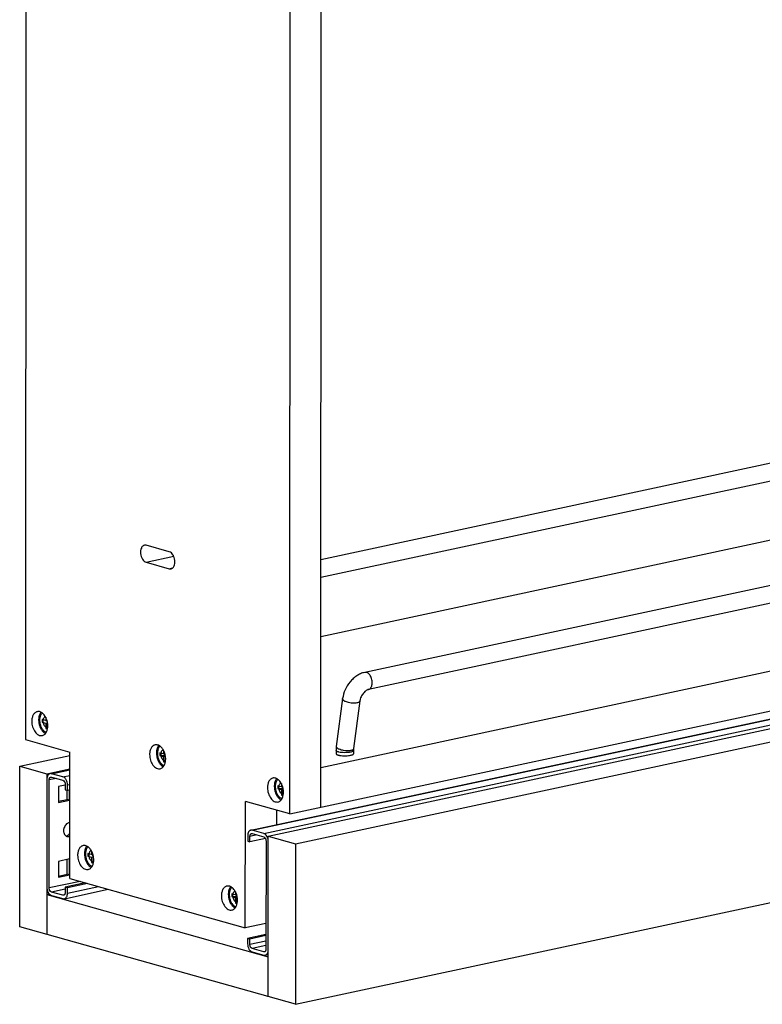
# Model space of a CAD drawing. Units: inches. Extents: x 0 to 17, y 0 to 11.
# Drawn here: x 2.6 to 4.7, y 2.7 to 5.5 of the extents above; entities that cross this region are included whole.
import ezdxf

# ---------------------------------------------------------------- set-up
doc = ezdxf.new("R2010")
doc.units = ezdxf.units.IN
doc.header["$LTSCALE"] = 0.935
doc.header["$MEASUREMENT"] = 0
doc.layers.get('0').update_dxf_attribs({"linetype": 'CONTINUOUS'})
doc.layers.add('02___PRT_ALL_AXES', color=7, linetype='CONTINUOUS')

msp = doc.modelspace()

# ---------------------------------------------------------------- linework, layer by layer
at = {"color": 7, "linetype": 'Continuous'}
for p, q in [((2.627, 8.4704), (2.6242, 3.4301)), ((3.47, 3.2359), (3.4728, 8.2761)), ((3.3812, 3.2168), (3.384, 8.2571)), ((3.4704, 3.9467), (5.7115, 4.4275)), ((3.4704, 3.8956), (5.722, 4.3786)), ((3.4703, 3.726), (5.7527, 4.2156)), ((6.419, 4.2281), (3.596, 3.6225)), ((6.4295, 4.1792), (3.6065, 3.5736)), ((3.4701, 3.3502), (6.6047, 4.0227)), ((3.036, 3.9684), (2.9701, 3.987)), ((2.9701, 3.9385), (3.0359, 3.92)), ((3.3812, 3.2168), (6.6935, 3.9274)), ((3.3199, 3.1532), (6.6762, 3.8732)), ((3.2696, 3.1702), (6.5179, 3.8671)), ((3.3976, 3.1313), (6.7538, 3.8513)), ((3.5328, 3.5473), (3.5147, 3.4106)), ((3.5823, 3.5408), (3.5642, 3.404)), ((2.682, 3.4846), (2.6714, 3.4876)), ((2.6714, 3.4876), (2.6714, 3.4798)), ((2.6714, 3.4798), (2.682, 3.4769)), ((2.682, 3.4939), (2.682, 3.4846)), ((2.682, 3.4846), (2.6856, 3.4854)), ((2.682, 3.4769), (2.6873, 3.478)), ((2.682, 3.4769), (2.682, 3.4614)), ((2.685, 3.4853), (2.685, 3.4805)), ((2.685, 3.4805), (2.6869, 3.4799)), ((2.6872, 3.4606), (2.6872, 3.4754)), ((2.682, 3.4614), (2.6871, 3.4599)), ((2.6242, 3.4301), (2.7512, 3.3943)), ((2.751, 3.0318), (2.7512, 3.3943)), ((3.0197, 3.3895), (3.0091, 3.3924)), ((3.0091, 3.3924), (3.0091, 3.3847)), ((3.0197, 3.3988), (3.0197, 3.3895)), ((3.0197, 3.3895), (3.0232, 3.3902)), ((3.0227, 3.3901), (3.0227, 3.3853)), ((3.3973, 2.6709), (6.8602, 3.4138)), ((3.5139, 3.3986), (3.5139, 3.3895)), ((3.5642, 3.404), (3.5639, 3.3986)), ((3.5639, 3.3986), (3.5639, 3.3895)), ((2.6077, 3.3539), (2.7512, 3.3847)), ((3.0091, 3.3847), (3.0227, 3.3853)), ((3.0091, 3.3847), (3.0196, 3.3817)), ((3.0196, 3.3817), (3.025, 3.3829)), ((3.0196, 3.3817), (3.0196, 3.3662)), ((3.0196, 3.3662), (3.0247, 3.3648)), ((3.0227, 3.3853), (3.0246, 3.3848)), ((3.0249, 3.3655), (3.0249, 3.3802)), ((2.6074, 2.8935), (2.6077, 3.3539)), ((2.6077, 3.3539), (2.6854, 3.332)), ((2.6854, 3.332), (2.6851, 2.8716)), ((2.6854, 3.332), (2.7512, 3.3461)), ((2.6943, 3.3324), (2.7512, 3.3446)), ((2.7314, 3.3229), (2.6985, 3.3322)), ((2.6918, 3.0045), (2.6919, 3.3147)), ((2.6985, 3.3225), (2.7314, 3.3132)), ((3.3573, 3.3036), (3.3573, 3.2943)), ((2.738, 3.2997), (2.7184, 3.2955)), ((2.7184, 3.2955), (2.7184, 3.2498)), ((2.738, 3.3017), (2.738, 3.2862)), ((2.738, 3.2862), (2.7446, 3.2843)), ((2.7438, 3.2585), (2.7438, 3.2843)), ((2.7446, 3.2843), (2.7446, 3.2998)), ((2.7512, 3.2857), (2.7446, 3.2843)), ((2.7504, 3.2566), (2.7504, 3.2856)), ((3.3573, 3.2943), (3.3468, 3.2973)), ((3.3468, 3.2973), (3.3468, 3.2895)), ((3.3468, 3.2895), (3.3604, 3.2902)), ((3.3468, 3.2895), (3.3573, 3.2866)), ((3.3573, 3.2943), (3.3609, 3.2951)), ((3.3573, 3.2866), (3.3627, 3.2877)), ((3.3573, 3.2866), (3.3573, 3.271)), ((3.3604, 3.295), (3.3604, 3.2902)), ((3.3604, 3.2902), (3.3623, 3.2896)), ((3.3626, 3.2703), (3.3626, 3.2851)), ((2.7184, 3.253), (2.7438, 3.2585)), ((2.7184, 3.2498), (2.7504, 3.2566)), ((2.7504, 3.2566), (2.7438, 3.2585)), ((3.2539, 2.8901), (3.2541, 3.2526)), ((3.3812, 3.2168), (3.2541, 3.2526)), ((3.3573, 3.271), (3.3624, 3.2696)), ((3.3429, 3.2276), (3.3429, 3.186)), ((3.3068, 3.1608), (3.2738, 3.1701)), ((3.2607, 3.1544), (3.2607, 3.1389)), ((3.2607, 3.1389), (3.2672, 3.137)), ((3.2672, 3.137), (3.2672, 3.1525)), ((3.3118, 3.1466), (3.2672, 3.137)), ((3.2738, 3.1604), (3.3067, 3.1511)), ((3.3133, 3.1396), (3.3132, 2.8294)), ((3.3197, 2.6928), (3.3199, 3.1532)), ((3.3199, 3.1532), (3.3976, 3.1313)), ((2.8134, 3.1098), (2.8134, 3.1005)), ((3.3976, 3.1313), (3.3973, 2.6709)), ((2.7503, 3.0876), (2.7183, 3.0807)), ((2.7183, 3.0807), (2.7183, 3.035)), ((2.7437, 3.0437), (2.7437, 3.0862)), ((2.7503, 3.0418), (2.7503, 3.0876)), ((2.8134, 3.1005), (2.8029, 3.1035)), ((2.8029, 3.1035), (2.8029, 3.0957)), ((2.8029, 3.0957), (2.8134, 3.0928)), ((2.8134, 3.1005), (2.817, 3.1013)), ((2.8134, 3.0928), (2.8188, 3.0939)), ((2.8134, 3.0928), (2.8134, 3.0772)), ((2.8165, 3.1012), (2.8165, 3.0964)), ((2.8165, 3.0964), (2.8184, 3.0958)), ((2.8187, 3.0765), (2.8187, 3.0913)), ((2.8134, 3.0772), (2.8185, 3.0758)), ((2.7183, 3.0382), (2.7437, 3.0437)), ((2.7183, 3.035), (2.7503, 3.0418)), ((2.7503, 3.0418), (2.7437, 3.0437)), ((2.751, 3.0318), (3.2539, 2.8901)), ((2.7312, 2.9837), (2.6983, 2.9929)), ((2.7354, 2.9738), (2.8611, 3.0008)), ((2.7953, 3.0193), (2.7378, 3.007)), ((2.7444, 3.0052), (2.7378, 3.007)), ((2.7378, 3.007), (2.7378, 2.9915)), ((2.8019, 3.0175), (2.7444, 3.0052)), ((2.7444, 2.9896), (2.7444, 3.0052)), ((3.2255, 2.9937), (3.2255, 2.9844)), ((2.6852, 2.986), (2.692, 2.9874)), ((2.6852, 2.986), (3.3197, 2.8072)), ((2.6903, 2.9895), (2.692, 2.9874)), ((2.6956, 2.9845), (2.6983, 2.9832)), ((2.6983, 2.9832), (2.7312, 2.974)), ((3.2255, 2.9844), (3.215, 2.9874)), ((3.215, 2.9874), (3.215, 2.9796)), ((3.215, 2.9796), (3.2286, 2.9803)), ((3.215, 2.9796), (3.2255, 2.9766)), ((3.2255, 2.9844), (3.2291, 2.9852)), ((3.2255, 2.9766), (3.2308, 2.9778)), ((3.2255, 2.9766), (3.2255, 2.9611)), ((3.2286, 2.9851), (3.2286, 2.9803)), ((3.2286, 2.9803), (3.2305, 2.9797)), ((3.2308, 2.9604), (3.2308, 2.9752)), ((3.2255, 2.9611), (3.2306, 2.9597)), ((3.3973, 2.6709), (2.6074, 2.8935)), ((3.3132, 2.9028), (3.2539, 2.8901)), ((3.3132, 2.871), (3.2605, 2.8597)), ((3.2671, 2.8579), (3.2605, 2.8597)), ((3.2605, 2.8597), (3.2605, 2.8442)), ((3.3132, 2.8678), (3.2671, 2.8579)), ((3.2671, 2.8424), (3.2671, 2.8579)), ((3.3066, 2.8215), (3.2737, 2.8308)), ((3.2736, 2.8211), (3.3066, 2.8119)), ((3.3108, 2.8117), (3.3197, 2.8136))]:
    msp.add_line(p, q, dxfattribs=at)
at = {"color": 9, "linetype": 'Continuous'}
for p, q in [((2.9701, 3.9385), (3.0489, 3.9554)), ((3.0359, 3.92), (3.0459, 3.9221)), ((3.2738, 3.1701), (6.5221, 3.8669)), ((3.3068, 3.1608), (6.555, 3.8577)), ((3.5616, 3.4005), (3.56, 3.3997)), ((2.6985, 3.3322), (2.7512, 3.3435)), ((2.7115, 3.3188), (2.6919, 3.3147)), ((2.7314, 3.3229), (2.7512, 3.3271)), ((2.7446, 3.2998), (2.7512, 3.3012)), ((3.2868, 3.1567), (3.2672, 3.1525)), ((2.7804, 3.0235), (2.6918, 3.0045)), ((2.7378, 3.0014), (2.6983, 2.9929)), ((2.7444, 2.9896), (2.8331, 3.0087)), ((2.7352, 2.9845), (2.7312, 2.9837)), ((3.3132, 2.8523), (3.2671, 2.8424)), ((3.3132, 2.8393), (3.2737, 2.8308)), ((3.3105, 2.8224), (3.3066, 2.8215))]:
    msp.add_line(p, q, dxfattribs=at)
at = {"color": 7, "linetype": 'Continuous'}
for points, knots in [([(2.9649, 3.9872), (2.964, 3.987), (2.9621, 3.9863), (2.9597, 3.9846), (2.9576, 3.9822), (2.9552, 3.978), (2.9536, 3.9716), (2.9536, 3.9633), (2.9551, 3.9562), (2.9573, 3.9509), (2.9609, 3.9445), (2.9657, 3.9398), (2.9701, 3.9385)], [0, 0, 0, 0, 0.047525, 0.097013, 0.150074, 0.207631, 0.336062, 0.478531, 0.625896, 0.698212, 0.767829, 1, 1, 1, 1]), ([(2.9701, 3.987), (2.9693, 3.9872), (2.9675, 3.9875), (2.9657, 3.9874), (2.9649, 3.9872)], [0, 0, 0, 0, 0.507846, 1, 1, 1, 1]), ([(3.0412, 3.9198), (3.0421, 3.92), (3.0439, 3.9206), (3.0464, 3.9224), (3.0485, 3.9248), (3.0508, 3.9289), (3.0525, 3.9353), (3.0525, 3.9437), (3.0509, 3.9508), (3.0487, 3.9561), (3.0452, 3.9625), (3.0404, 3.9672), (3.036, 3.9684)], [0, 0, 0, 0, 0.047525, 0.097013, 0.150074, 0.207631, 0.336062, 0.478531, 0.625896, 0.698212, 0.767829, 1, 1, 1, 1]), ([(3.0359, 3.92), (3.0368, 3.9197), (3.0386, 3.9194), (3.0403, 3.9196), (3.0412, 3.9198)], [0, 0, 0, 0, 0.507846, 1, 1, 1, 1]), ([(3.596, 3.6225), (3.592, 3.6217), (3.5841, 3.6191), (3.5731, 3.6131), (3.5629, 3.6051), (3.5507, 3.5923), (3.539, 3.5733), (3.5339, 3.556), (3.5328, 3.5473)], [0, 0, 0, 0, 0.117693, 0.238416, 0.362235, 0.489036, 0.746469, 1, 1, 1, 1]), ([(3.6065, 3.5736), (3.6056, 3.5734), (3.6035, 3.5727), (3.6, 3.5706), (3.596, 3.5674), (3.5921, 3.5631), (3.5885, 3.5579), (3.5855, 3.5523), (3.5834, 3.5465), (3.5826, 3.5427), (3.5823, 3.5408)], [0, 0, 0, 0, 0.06376, 0.159851, 0.282078, 0.421538, 0.570408, 0.721312, 0.867065, 1, 1, 1, 1]), ([(2.6716, 3.5065), (2.6708, 3.5057), (2.6693, 3.5039), (2.6675, 3.5009), (2.6661, 3.4974), (2.6651, 3.4935), (2.6645, 3.4893), (2.6643, 3.4849), (2.6646, 3.4804), (2.6654, 3.4759), (2.6665, 3.4715), (2.6681, 3.4673), (2.67, 3.4633), (2.6723, 3.4597), (2.6748, 3.4566), (2.6775, 3.454), (2.6805, 3.4519), (2.6825, 3.4509), (2.6836, 3.4506)], [0, 0, 0, 0, 0.05098, 0.10559, 0.164019, 0.226115, 0.291449, 0.359387, 0.429144, 0.499837, 0.570537, 0.640314, 0.708285, 0.773661, 0.835808, 0.894289, 0.948955, 1, 1, 1, 1]), ([(3.0093, 3.4113), (3.0085, 3.4105), (3.007, 3.4088), (3.0052, 3.4057), (3.0038, 3.4022), (3.0027, 3.3983), (3.0022, 3.3941), (3.002, 3.3898), (3.0023, 3.3853), (3.0031, 3.3807), (3.0042, 3.3763), (3.0058, 3.3721), (3.0077, 3.3682), (3.01, 3.3646), (3.0125, 3.3614), (3.0152, 3.3588), (3.0181, 3.3568), (3.0202, 3.3558), (3.0213, 3.3554)], [0, 0, 0, 0, 0.05098, 0.10559, 0.164019, 0.226115, 0.291449, 0.359387, 0.429144, 0.499837, 0.570537, 0.640314, 0.708285, 0.773661, 0.835808, 0.894289, 0.948955, 1, 1, 1, 1]), ([(3.5147, 3.4106), (3.5145, 3.4096), (3.5141, 3.4056), (3.5139, 3.4016), (3.5139, 3.3986)], [0, 0, 0, 0, 0.247857, 1, 1, 1, 1]), ([(2.6943, 3.3324), (2.6937, 3.3322), (2.6924, 3.3318), (2.69, 3.3302), (2.6875, 3.327), (2.6857, 3.3221), (2.6853, 3.3184), (2.6853, 3.3165)], [0, 0, 0, 0, 0.102046, 0.207477, 0.437968, 0.703424, 1, 1, 1, 1]), ([(2.6985, 3.3322), (2.6978, 3.3324), (2.6964, 3.3326), (2.695, 3.3325), (2.6943, 3.3324)], [0, 0, 0, 0, 0.508336, 1, 1, 1, 1]), ([(2.6919, 3.3147), (2.6919, 3.3156), (2.6921, 3.3175), (2.693, 3.3199), (2.6944, 3.3218), (2.6958, 3.3224), (2.6964, 3.3226)], [0, 0, 0, 0, 0.296795, 0.562847, 0.793545, 1, 1, 1, 1]), ([(2.6964, 3.3226), (2.6966, 3.3226), (2.6973, 3.3227), (2.698, 3.3226), (2.6985, 3.3225)], [0, 0, 0, 0, 0.245918, 1, 1, 1, 1]), ([(2.7446, 3.2998), (2.7446, 3.3024), (2.7439, 3.3076), (2.7416, 3.3135), (2.7389, 3.3176), (2.736, 3.3207), (2.7333, 3.3224), (2.7314, 3.3229)], [0, 0, 0, 0, 0.276085, 0.547797, 0.675044, 0.793433, 1, 1, 1, 1]), ([(2.7314, 3.3132), (2.7334, 3.3127), (2.7355, 3.3104), (2.7369, 3.3074), (2.7377, 3.3049), (2.738, 3.303), (2.738, 3.3017)], [0, 0, 0, 0, 0.447039, 0.582196, 0.721666, 1, 1, 1, 1]), ([(3.347, 3.3161), (3.3462, 3.3154), (3.3447, 3.3136), (3.3429, 3.3106), (3.3415, 3.3071), (3.3404, 3.3032), (3.3398, 3.299), (3.3397, 3.2946), (3.34, 3.2901), (3.3407, 3.2856), (3.3419, 3.2812), (3.3435, 3.2769), (3.3454, 3.273), (3.3477, 3.2694), (3.3502, 3.2663), (3.3529, 3.2637), (3.3558, 3.2616), (3.3579, 3.2606), (3.3589, 3.2603)], [0, 0, 0, 0, 0.05098, 0.10559, 0.164019, 0.226115, 0.291449, 0.359387, 0.429144, 0.499837, 0.570537, 0.640314, 0.708285, 0.773661, 0.835808, 0.894289, 0.948955, 1, 1, 1, 1]), ([(3.2696, 3.1702), (3.269, 3.1701), (3.2677, 3.1697), (3.2653, 3.1681), (3.2628, 3.1649), (3.261, 3.16), (3.2607, 3.1563), (3.2607, 3.1544)], [0, 0, 0, 0, 0.102046, 0.207477, 0.437968, 0.703424, 1, 1, 1, 1]), ([(3.2738, 3.1701), (3.2731, 3.1703), (3.2717, 3.1705), (3.2703, 3.1704), (3.2696, 3.1702)], [0, 0, 0, 0, 0.508336, 1, 1, 1, 1]), ([(3.2672, 3.1525), (3.2672, 3.1535), (3.2674, 3.1553), (3.2683, 3.1578), (3.2698, 3.1597), (3.2711, 3.1603), (3.2717, 3.1605)], [0, 0, 0, 0, 0.296795, 0.562847, 0.793545, 1, 1, 1, 1]), ([(3.2717, 3.1605), (3.2719, 3.1605), (3.2726, 3.1606), (3.2733, 3.1605), (3.2738, 3.1604)], [0, 0, 0, 0, 0.245918, 1, 1, 1, 1]), ([(3.3067, 3.1511), (3.3087, 3.1505), (3.3108, 3.1483), (3.3123, 3.1453), (3.3131, 3.1428), (3.3133, 3.1409), (3.3133, 3.1396)], [0, 0, 0, 0, 0.447039, 0.582196, 0.721666, 1, 1, 1, 1]), ([(3.3156, 3.1533), (3.3144, 3.1551), (3.312, 3.1582), (3.3085, 3.1603), (3.3068, 3.1608)], [0, 0, 0, 0, 0.540195, 1, 1, 1, 1]), ([(3.3193, 3.1439), (3.3191, 3.1447), (3.3183, 3.148), (3.3169, 3.1512), (3.3156, 3.1533)], [0, 0, 0, 0, 0.256621, 1, 1, 1, 1]), ([(3.3199, 3.1377), (3.3199, 3.1382), (3.3199, 3.1403), (3.3196, 3.1424), (3.3193, 3.1439)], [0, 0, 0, 0, 0.246183, 1, 1, 1, 1]), ([(2.8031, 3.1224), (2.8023, 3.1216), (2.8008, 3.1198), (2.799, 3.1168), (2.7975, 3.1133), (2.7965, 3.1094), (2.7959, 3.1052), (2.7958, 3.1008), (2.7961, 3.0963), (2.7968, 3.0918), (2.798, 3.0874), (2.7996, 3.0832), (2.8015, 3.0792), (2.8037, 3.0756), (2.8063, 3.0725), (2.809, 3.0699), (2.8119, 3.0678), (2.814, 3.0668), (2.815, 3.0665)], [0, 0, 0, 0, 0.05098, 0.10559, 0.164019, 0.226115, 0.291449, 0.359387, 0.429144, 0.499837, 0.570537, 0.640314, 0.708285, 0.773661, 0.835808, 0.894289, 0.948955, 1, 1, 1, 1]), ([(2.6852, 3.0063), (2.6852, 3.0055), (2.6853, 3.002), (2.6861, 2.9986), (2.6869, 2.9961)], [0, 0, 0, 0, 0.24694, 1, 1, 1, 1]), ([(2.6869, 2.9961), (2.6872, 2.9955), (2.6881, 2.9932), (2.6893, 2.991), (2.6903, 2.9895)], [0, 0, 0, 0, 0.25814, 1, 1, 1, 1]), ([(2.6983, 2.9929), (2.6963, 2.9935), (2.6942, 2.9958), (2.6928, 2.9988), (2.692, 3.0012), (2.6918, 3.0032), (2.6918, 3.0045)], [0, 0, 0, 0, 0.447039, 0.582196, 0.721666, 1, 1, 1, 1]), ([(3.2152, 3.0062), (3.2144, 3.0055), (3.2129, 3.0037), (3.211, 3.0007), (3.2096, 2.9972), (3.2086, 2.9933), (3.208, 2.9891), (3.2079, 2.9847), (3.2082, 2.9802), (3.2089, 2.9757), (3.2101, 2.9713), (3.2116, 2.967), (3.2136, 2.9631), (3.2158, 2.9595), (3.2183, 2.9564), (3.2211, 2.9537), (3.224, 2.9517), (3.2261, 2.9507), (3.2271, 2.9503)], [0, 0, 0, 0, 0.05098, 0.10559, 0.164019, 0.226115, 0.291449, 0.359387, 0.429144, 0.499837, 0.570537, 0.640314, 0.708285, 0.773661, 0.835808, 0.894289, 0.948955, 1, 1, 1, 1]), ([(2.692, 2.9874), (2.6923, 2.9871), (2.6933, 2.986), (2.6946, 2.985), (2.6956, 2.9845)], [0, 0, 0, 0, 0.26243, 1, 1, 1, 1]), ([(2.7333, 2.9836), (2.7332, 2.9835), (2.7325, 2.9834), (2.7318, 2.9835), (2.7312, 2.9837)], [0, 0, 0, 0, 0.245918, 1, 1, 1, 1]), ([(2.7312, 2.974), (2.7319, 2.9738), (2.7333, 2.9735), (2.7348, 2.9737), (2.7354, 2.9738)], [0, 0, 0, 0, 0.508336, 1, 1, 1, 1]), ([(2.7378, 2.9915), (2.7378, 2.9905), (2.7376, 2.9887), (2.7368, 2.9862), (2.7353, 2.9844), (2.734, 2.9837), (2.7333, 2.9836)], [0, 0, 0, 0, 0.296795, 0.562847, 0.793545, 1, 1, 1, 1]), ([(2.7354, 2.9738), (2.7361, 2.9739), (2.7374, 2.9744), (2.7398, 2.976), (2.7423, 2.9791), (2.744, 2.984), (2.7444, 2.9877), (2.7444, 2.9896)], [0, 0, 0, 0, 0.102046, 0.207477, 0.437968, 0.703424, 1, 1, 1, 1]), ([(3.2605, 2.8442), (3.2605, 2.8416), (3.2612, 2.8365), (3.2635, 2.8305), (3.2662, 2.8265), (3.2691, 2.8233), (3.2718, 2.8217), (3.2736, 2.8211)], [0, 0, 0, 0, 0.276085, 0.547797, 0.675044, 0.793433, 1, 1, 1, 1]), ([(3.2737, 2.8308), (3.2717, 2.8314), (3.2696, 2.8337), (3.2681, 2.8367), (3.2673, 2.8391), (3.2671, 2.8411), (3.2671, 2.8424)], [0, 0, 0, 0, 0.447039, 0.582196, 0.721666, 1, 1, 1, 1]), ([(3.3132, 2.8294), (3.3132, 2.8284), (3.313, 2.8266), (3.3121, 2.8241), (3.3107, 2.8223), (3.3093, 2.8216), (3.3087, 2.8215)], [0, 0, 0, 0, 0.296795, 0.562847, 0.793545, 1, 1, 1, 1]), ([(3.3108, 2.8117), (3.3114, 2.8118), (3.3127, 2.8123), (3.3151, 2.8138), (3.3176, 2.817), (3.3194, 2.8219), (3.3197, 2.8256), (3.3197, 2.8275)], [0, 0, 0, 0, 0.102046, 0.207477, 0.437968, 0.703424, 1, 1, 1, 1]), ([(3.3087, 2.8215), (3.3085, 2.8214), (3.3078, 2.8213), (3.3071, 2.8214), (3.3066, 2.8215)], [0, 0, 0, 0, 0.245918, 1, 1, 1, 1]), ([(3.3066, 2.8119), (3.3073, 2.8117), (3.3087, 2.8114), (3.3101, 2.8115), (3.3108, 2.8117)], [0, 0, 0, 0, 0.508336, 1, 1, 1, 1])]:
    msp.add_open_spline(points, degree=3, knots=knots, dxfattribs=at)
at = {"color": 9, "linetype": 'Continuous'}
for points, knots in [([(3.6174, 3.5891), (3.6177, 3.5911), (3.6178, 3.5954), (3.617, 3.6017), (3.6151, 3.6078), (3.6123, 3.6133), (3.6088, 3.6178), (3.6048, 3.6211), (3.601, 3.6225), (3.5981, 3.6228), (3.5967, 3.6227), (3.596, 3.6225)], [0, 0, 0, 0, 0.138254, 0.282228, 0.425748, 0.563482, 0.690763, 0.804886, 0.906267, 0.953688, 1, 1, 1, 1]), ([(3.6065, 3.5736), (3.6072, 3.5738), (3.6086, 3.5742), (3.6112, 3.5757), (3.614, 3.5787), (3.6163, 3.5835), (3.6172, 3.5871), (3.6174, 3.5891)], [0, 0, 0, 0, 0.105682, 0.213932, 0.445875, 0.70809, 1, 1, 1, 1]), ([(3.5737, 3.535), (3.5717, 3.5346), (3.5674, 3.5341), (3.5606, 3.5342), (3.5535, 3.535), (3.5468, 3.5366), (3.5417, 3.5384), (3.5383, 3.5402), (3.5362, 3.5416), (3.5346, 3.543), (3.5334, 3.5444), (3.5328, 3.5459), (3.5327, 3.5469), (3.5328, 3.5473)], [0, 0, 0, 0, 0.133708, 0.285068, 0.443159, 0.596842, 0.735169, 0.795795, 0.849591, 0.896247, 0.935914, 0.969708, 1, 1, 1, 1]), ([(3.5823, 3.5408), (3.5823, 3.5405), (3.5821, 3.5398), (3.5816, 3.5389), (3.5808, 3.5381), (3.5794, 3.537), (3.577, 3.5359), (3.5749, 3.5353), (3.5737, 3.535)], [0, 0, 0, 0, 0.087867, 0.180953, 0.283489, 0.398437, 0.671005, 1, 1, 1, 1]), ([(3.5224, 3.394), (3.5212, 3.3942), (3.5195, 3.3947), (3.5174, 3.3954), (3.5162, 3.396), (3.5152, 3.3966), (3.5145, 3.3972), (3.514, 3.3979), (3.5139, 3.3984), (3.5139, 3.3986)], [0, 0, 0, 0, 0.366179, 0.520105, 0.653406, 0.76584, 0.858338, 0.93422, 1, 1, 1, 1]), ([(3.5556, 3.3983), (3.5536, 3.3979), (3.5493, 3.3974), (3.5425, 3.3975), (3.5355, 3.3983), (3.5287, 3.3999), (3.5237, 3.4017), (3.5202, 3.4035), (3.5181, 3.4048), (3.5165, 3.4062), (3.5154, 3.4077), (3.5147, 3.4091), (3.5146, 3.4101), (3.5147, 3.4106)], [0, 0, 0, 0, 0.133708, 0.285068, 0.443159, 0.596842, 0.735169, 0.795795, 0.849591, 0.896247, 0.935914, 0.969708, 1, 1, 1, 1]), ([(3.5554, 3.3939), (3.5542, 3.3937), (3.5516, 3.3932), (3.5461, 3.3926), (3.5389, 3.3923), (3.5304, 3.3927), (3.5249, 3.3934), (3.5224, 3.394)], [0, 0, 0, 0, 0.111151, 0.23431, 0.500312, 0.766102, 1, 1, 1, 1]), ([(3.5639, 3.3986), (3.5639, 3.3983), (3.5638, 3.3979), (3.5633, 3.3972), (3.5626, 3.3966), (3.5616, 3.396), (3.5604, 3.3954), (3.5583, 3.3946), (3.5566, 3.3942), (3.5554, 3.3939)], [0, 0, 0, 0, 0.065598, 0.141399, 0.233914, 0.346334, 0.479997, 0.634515, 1, 1, 1, 1]), ([(3.56, 3.3997), (3.5596, 3.3995), (3.5582, 3.399), (3.5568, 3.3986), (3.5556, 3.3983)], [0, 0, 0, 0, 0.229391, 1, 1, 1, 1]), ([(3.5642, 3.404), (3.5642, 3.4037), (3.564, 3.4031), (3.5635, 3.4021), (3.5626, 3.4013), (3.562, 3.4008), (3.5616, 3.4005)], [0, 0, 0, 0, 0.219087, 0.451984, 0.709747, 1, 1, 1, 1])]:
    msp.add_open_spline(points, degree=3, knots=knots, dxfattribs=at)
at = {"layer": '02___PRT_ALL_AXES', "color": 7, "linetype": 'Continuous'}
for p, q in [((2.6786, 3.4489), (2.6813, 3.4473)), ((3.0163, 3.3538), (3.019, 3.3522)), ((3.354, 3.2586), (3.3567, 3.257)), ((2.8101, 3.0648), (2.8128, 3.0632)), ((3.2221, 2.9487), (3.2249, 2.9471))]:
    msp.add_line(p, q, dxfattribs=at)
for centre, radius, start, end in [((2.6955, 3.483), 0.0214, 173.6949, 180.016), ((2.694, 3.4831), 0.0199, 169.5211, 173.7017), ((2.6926, 3.4834), 0.0185, 167.2741, 169.5016), ((2.6339, 3.4691), 0.0542, 12.966, 17.2412), ((2.6333, 3.469), 0.0547, 8.7781, 12.9613), ((2.6866, 3.4707), 0.00652, 273.1302, 282.1859), ((2.6404, 3.4693), 0.0476, 355.2085, 359.9986), ((3.0332, 3.3878), 0.0214, 173.6949, 180.016), ((3.0317, 3.388), 0.0199, 169.5211, 173.7017), ((3.0303, 3.3882), 0.0185, 167.2741, 169.5016), ((2.9715, 3.374), 0.0542, 12.966, 17.2412), ((2.971, 3.3739), 0.0547, 8.7781, 12.9613), ((3.0243, 3.3756), 0.00652, 273.1302, 282.1859), ((2.9781, 3.3742), 0.0476, 355.2085, 359.9986), ((3.3709, 3.2927), 0.0214, 173.6949, 180.016), ((3.3693, 3.2928), 0.0199, 169.5211, 173.7017), ((3.368, 3.2931), 0.0185, 167.2741, 169.5016), ((3.3092, 3.2788), 0.0542, 12.966, 17.2412), ((3.3087, 3.2787), 0.0547, 8.7781, 12.9613), ((3.3158, 3.279), 0.0476, 355.2085, 359.9986), ((3.362, 3.2804), 0.00652, 273.1302, 282.1859), ((2.7508, 3.18), 0.0114, 88.3683, 92.7804), ((2.7437, 3.1816), 0.0118, 51.149, 56.3376), ((2.8269, 3.0989), 0.0214, 173.6949, 180.016), ((2.8254, 3.099), 0.0199, 169.5211, 173.7017), ((2.8241, 3.0993), 0.0185, 167.2741, 169.5016), ((2.7653, 3.085), 0.0542, 12.966, 17.2412), ((2.7648, 3.0849), 0.0547, 8.7781, 12.9613), ((2.818, 3.0866), 0.00652, 273.1302, 282.1859), ((2.7719, 3.0852), 0.0476, 355.2085, 359.9986), ((3.239, 2.9828), 0.0214, 173.6949, 180.016), ((3.2375, 2.9829), 0.0199, 169.5211, 173.7017), ((3.2362, 2.9832), 0.0185, 167.2741, 169.5016), ((3.1774, 2.9689), 0.0542, 12.966, 17.2412), ((3.1769, 2.9688), 0.0547, 8.7781, 12.9613), ((3.184, 2.9691), 0.0476, 355.2085, 359.9986), ((3.2301, 2.9705), 0.00652, 273.1302, 282.1859)]:
    msp.add_arc(centre, radius, start, end, dxfattribs=at)
for points, knots in [([(2.6577, 3.51), (2.6565, 3.5098), (2.6543, 3.509), (2.6512, 3.507), (2.6485, 3.5042), (2.6453, 3.4995), (2.6426, 3.4921), (2.642, 3.4857), (2.642, 3.4823)], [0, 0, 0, 0, 0.101917, 0.207278, 0.318885, 0.438518, 0.703782, 1, 1, 1, 1]), ([(2.6856, 3.4852), (2.6844, 3.489), (2.6813, 3.4961), (2.6755, 3.5036), (2.6701, 3.5077), (2.6659, 3.5096), (2.6618, 3.5105), (2.659, 3.5103), (2.6577, 3.51)], [0, 0, 0, 0, 0.297735, 0.566631, 0.687036, 0.797906, 0.901129, 1, 1, 1, 1]), ([(2.6682, 3.5085), (2.6677, 3.5078), (2.6656, 3.5049), (2.6641, 3.5016), (2.6633, 3.499)], [0, 0, 0, 0, 0.234157, 1, 1, 1, 1]), ([(2.642, 3.4823), (2.642, 3.4796), (2.6424, 3.4741), (2.6443, 3.4661), (2.6473, 3.4586), (2.6513, 3.4521), (2.656, 3.4468), (2.6613, 3.4431), (2.6668, 3.4411), (2.6706, 3.4412), (2.6724, 3.4416)], [0, 0, 0, 0, 0.143941, 0.289934, 0.432725, 0.56813, 0.692746, 0.805002, 0.905969, 1, 1, 1, 1]), ([(2.6633, 3.499), (2.663, 3.498), (2.662, 3.4939), (2.6616, 3.4897), (2.6616, 3.4865)], [0, 0, 0, 0, 0.239365, 1, 1, 1, 1]), ([(2.6616, 3.4865), (2.6616, 3.4835), (2.6621, 3.4774), (2.6644, 3.4686), (2.668, 3.4606), (2.6713, 3.4559), (2.6731, 3.4538)], [0, 0, 0, 0, 0.256008, 0.515138, 0.766008, 1, 1, 1, 1]), ([(2.6741, 3.483), (2.6741, 3.4826), (2.6741, 3.481), (2.6743, 3.4794), (2.6745, 3.4782)], [0, 0, 0, 0, 0.245653, 1, 1, 1, 1]), ([(2.6745, 3.4782), (2.6749, 3.4763), (2.6761, 3.4726), (2.6786, 3.4687), (2.681, 3.4663), (2.6829, 3.465), (2.6849, 3.4643), (2.6863, 3.4642), (2.6869, 3.4642)], [0, 0, 0, 0, 0.29306, 0.56403, 0.686653, 0.799315, 0.902916, 1, 1, 1, 1]), ([(2.6812, 3.4956), (2.6805, 3.4955), (2.6789, 3.4948), (2.6769, 3.493), (2.6754, 3.4905), (2.6748, 3.4885), (2.6746, 3.4875)], [0, 0, 0, 0, 0.217929, 0.451536, 0.711162, 1, 1, 1, 1]), ([(2.6881, 3.4693), (2.6881, 3.47), (2.688, 3.4727), (2.6877, 3.4754), (2.6874, 3.4774)], [0, 0, 0, 0, 0.246441, 1, 1, 1, 1]), ([(2.6724, 3.4416), (2.6738, 3.4419), (2.6766, 3.443), (2.6804, 3.4459), (2.6835, 3.4499), (2.685, 3.4531), (2.6856, 3.4548)], [0, 0, 0, 0, 0.22519, 0.462055, 0.718936, 1, 1, 1, 1]), ([(2.6731, 3.4538), (2.6735, 3.4534), (2.6752, 3.4516), (2.6771, 3.4499), (2.6786, 3.4489)], [0, 0, 0, 0, 0.261042, 1, 1, 1, 1]), ([(2.6856, 3.4548), (2.6859, 3.4556), (2.6871, 3.459), (2.6877, 3.4626), (2.6879, 3.4653)], [0, 0, 0, 0, 0.238521, 1, 1, 1, 1]), ([(2.9954, 3.4149), (2.9942, 3.4146), (2.992, 3.4138), (2.9889, 3.4118), (2.9862, 3.4091), (2.983, 3.4044), (2.9803, 3.3969), (2.9797, 3.3905), (2.9797, 3.3871)], [0, 0, 0, 0, 0.101917, 0.207278, 0.318885, 0.438518, 0.703782, 1, 1, 1, 1]), ([(3.0233, 3.39), (3.0221, 3.3939), (3.019, 3.401), (3.0132, 3.4084), (3.0078, 3.4125), (3.0036, 3.4145), (2.9994, 3.4153), (2.9967, 3.4151), (2.9954, 3.4149)], [0, 0, 0, 0, 0.297735, 0.566631, 0.687036, 0.797906, 0.901129, 1, 1, 1, 1]), ([(3.001, 3.4038), (3.0007, 3.4029), (2.9997, 3.3988), (2.9992, 3.3945), (2.9992, 3.3913)], [0, 0, 0, 0, 0.239365, 1, 1, 1, 1]), ([(2.9992, 3.3913), (2.9992, 3.3883), (2.9998, 3.3823), (3.0021, 3.3735), (3.0057, 3.3655), (3.0089, 3.3608), (3.0108, 3.3587)], [0, 0, 0, 0, 0.256008, 0.515138, 0.766008, 1, 1, 1, 1]), ([(3.0059, 3.4133), (3.0054, 3.4127), (3.0033, 3.4098), (3.0018, 3.4064), (3.001, 3.4038)], [0, 0, 0, 0, 0.234157, 1, 1, 1, 1]), ([(3.0189, 3.4005), (3.0181, 3.4003), (3.0166, 3.3996), (3.0146, 3.3978), (3.0131, 3.3953), (3.0125, 3.3934), (3.0122, 3.3923)], [0, 0, 0, 0, 0.217929, 0.451536, 0.711162, 1, 1, 1, 1]), ([(3.5139, 3.3895), (3.5139, 3.3892), (3.5141, 3.3885), (3.515, 3.3877), (3.5163, 3.3869), (3.518, 3.3861), (3.5201, 3.3854), (3.5226, 3.3848), (3.5255, 3.3843), (3.5298, 3.3837), (3.5355, 3.3833), (3.5424, 3.3833), (3.5491, 3.3838), (3.5534, 3.3844), (3.5553, 3.3849)], [0, 0, 0, 0, 0.021092, 0.047605, 0.082217, 0.125666, 0.177841, 0.238035, 0.305332, 0.37853, 0.537099, 0.701765, 0.860119, 1, 1, 1, 1]), ([(3.5553, 3.3849), (3.5566, 3.3851), (3.5583, 3.3856), (3.5604, 3.3863), (3.5616, 3.3869), (3.5626, 3.3875), (3.5633, 3.3881), (3.5638, 3.3888), (3.5639, 3.3893), (3.5639, 3.3895)], [0, 0, 0, 0, 0.365803, 0.520243, 0.653695, 0.766066, 0.858597, 0.934375, 1, 1, 1, 1]), ([(2.9797, 3.3871), (2.9797, 3.3844), (2.9801, 3.3789), (2.982, 3.3709), (2.985, 3.3635), (2.989, 3.3569), (2.9937, 3.3516), (2.9989, 3.3479), (3.0045, 3.346), (3.0083, 3.346), (3.0101, 3.3464)], [0, 0, 0, 0, 0.143941, 0.289934, 0.432725, 0.56813, 0.692746, 0.805002, 0.905969, 1, 1, 1, 1]), ([(3.0101, 3.3464), (3.0115, 3.3467), (3.0143, 3.3478), (3.018, 3.3507), (3.0211, 3.3548), (3.0227, 3.3579), (3.0233, 3.3596)], [0, 0, 0, 0, 0.22519, 0.462055, 0.718936, 1, 1, 1, 1]), ([(3.0118, 3.3878), (3.0118, 3.3874), (3.0118, 3.3858), (3.012, 3.3842), (3.0122, 3.383)], [0, 0, 0, 0, 0.245653, 1, 1, 1, 1]), ([(3.0122, 3.383), (3.0126, 3.3811), (3.0138, 3.3775), (3.0163, 3.3735), (3.0187, 3.3712), (3.0206, 3.3699), (3.0226, 3.3692), (3.024, 3.369), (3.0246, 3.3691)], [0, 0, 0, 0, 0.29306, 0.56403, 0.686653, 0.799315, 0.902916, 1, 1, 1, 1]), ([(3.0233, 3.3596), (3.0236, 3.3604), (3.0247, 3.3639), (3.0254, 3.3674), (3.0256, 3.3702)], [0, 0, 0, 0, 0.238521, 1, 1, 1, 1]), ([(3.0258, 3.3742), (3.0258, 3.3748), (3.0257, 3.3775), (3.0254, 3.3802), (3.0251, 3.3822)], [0, 0, 0, 0, 0.246441, 1, 1, 1, 1]), ([(3.0108, 3.3587), (3.0112, 3.3582), (3.0129, 3.3564), (3.0148, 3.3548), (3.0163, 3.3538)], [0, 0, 0, 0, 0.261042, 1, 1, 1, 1]), ([(3.3331, 3.3197), (3.3319, 3.3195), (3.3297, 3.3187), (3.3266, 3.3167), (3.3239, 3.3139), (3.3207, 3.3092), (3.318, 3.3018), (3.3174, 3.2954), (3.3174, 3.292)], [0, 0, 0, 0, 0.101917, 0.207278, 0.318885, 0.438518, 0.703782, 1, 1, 1, 1]), ([(3.361, 3.2949), (3.3598, 3.2987), (3.3567, 3.3058), (3.3509, 3.3133), (3.3455, 3.3174), (3.3413, 3.3193), (3.3371, 3.3202), (3.3344, 3.32), (3.3331, 3.3197)], [0, 0, 0, 0, 0.297735, 0.566631, 0.687036, 0.797906, 0.901129, 1, 1, 1, 1]), ([(3.3387, 3.3087), (3.3384, 3.3077), (3.3373, 3.3036), (3.3369, 3.2994), (3.3369, 3.2962)], [0, 0, 0, 0, 0.239365, 1, 1, 1, 1]), ([(3.3436, 3.3182), (3.3431, 3.3175), (3.341, 3.3146), (3.3395, 3.3113), (3.3387, 3.3087)], [0, 0, 0, 0, 0.234157, 1, 1, 1, 1]), ([(3.3566, 3.3053), (3.3558, 3.3052), (3.3542, 3.3045), (3.3523, 3.3027), (3.3508, 3.3001), (3.3502, 3.2982), (3.3499, 3.2972)], [0, 0, 0, 0, 0.217929, 0.451536, 0.711162, 1, 1, 1, 1]), ([(3.3174, 3.292), (3.3174, 3.2893), (3.3178, 3.2838), (3.3197, 3.2758), (3.3227, 3.2683), (3.3266, 3.2618), (3.3314, 3.2565), (3.3366, 3.2527), (3.3422, 3.2508), (3.346, 3.2509), (3.3477, 3.2513)], [0, 0, 0, 0, 0.143941, 0.289934, 0.432725, 0.56813, 0.692746, 0.805002, 0.905969, 1, 1, 1, 1]), ([(3.3369, 3.2962), (3.3369, 3.2932), (3.3375, 3.2871), (3.3397, 3.2783), (3.3433, 3.2703), (3.3466, 3.2656), (3.3485, 3.2635)], [0, 0, 0, 0, 0.256008, 0.515138, 0.766008, 1, 1, 1, 1]), ([(3.3494, 3.2927), (3.3494, 3.2923), (3.3495, 3.2907), (3.3497, 3.2891), (3.3499, 3.2879)], [0, 0, 0, 0, 0.245653, 1, 1, 1, 1]), ([(3.3499, 3.2879), (3.3503, 3.286), (3.3515, 3.2823), (3.354, 3.2784), (3.3564, 3.276), (3.3583, 3.2747), (3.3603, 3.274), (3.3617, 3.2739), (3.3623, 3.2739)], [0, 0, 0, 0, 0.29306, 0.56403, 0.686653, 0.799315, 0.902916, 1, 1, 1, 1]), ([(3.361, 3.2645), (3.3613, 3.2653), (3.3624, 3.2687), (3.363, 3.2723), (3.3633, 3.275)], [0, 0, 0, 0, 0.238521, 1, 1, 1, 1]), ([(3.3634, 3.279), (3.3634, 3.2797), (3.3634, 3.2824), (3.3631, 3.2851), (3.3628, 3.2871)], [0, 0, 0, 0, 0.246441, 1, 1, 1, 1]), ([(3.3477, 3.2513), (3.3492, 3.2516), (3.352, 3.2527), (3.3557, 3.2556), (3.3588, 3.2596), (3.3603, 3.2628), (3.361, 3.2645)], [0, 0, 0, 0, 0.22519, 0.462055, 0.718936, 1, 1, 1, 1]), ([(3.3485, 3.2635), (3.3489, 3.2631), (3.3506, 3.2612), (3.3525, 3.2596), (3.354, 3.2586)], [0, 0, 0, 0, 0.261042, 1, 1, 1, 1]), ([(2.7502, 3.1914), (2.7492, 3.1914), (2.7472, 3.191), (2.7453, 3.1902), (2.7444, 3.1897)], [0, 0, 0, 0, 0.48591, 1, 1, 1, 1]), ([(2.7444, 3.1897), (2.7409, 3.1877), (2.7367, 3.1827), (2.7337, 3.175), (2.7332, 3.1706), (2.7332, 3.1684)], [0, 0, 0, 0, 0.477207, 0.739535, 1, 1, 1, 1]), ([(2.7332, 3.1684), (2.7332, 3.168), (2.7332, 3.1663), (2.7334, 3.1647), (2.7337, 3.1635)], [0, 0, 0, 0, 0.254533, 1, 1, 1, 1]), ([(2.7337, 3.1635), (2.7341, 3.1615), (2.7352, 3.1586), (2.7376, 3.1555), (2.739, 3.1543), (2.7398, 3.1538)], [0, 0, 0, 0, 0.526373, 0.768986, 1, 1, 1, 1]), ([(2.7398, 3.1538), (2.7408, 3.1538), (2.7428, 3.1542), (2.7447, 3.155), (2.7456, 3.1556)], [0, 0, 0, 0, 0.48591, 1, 1, 1, 1]), ([(2.7398, 3.1538), (2.74, 3.1536), (2.741, 3.153), (2.742, 3.1526), (2.7428, 3.1523)], [0, 0, 0, 0, 0.252904, 1, 1, 1, 1]), ([(2.7428, 3.1523), (2.7442, 3.152), (2.747, 3.1517), (2.7498, 3.1525), (2.7511, 3.1531)], [0, 0, 0, 0, 0.485353, 1, 1, 1, 1]), ([(2.7456, 3.1556), (2.7461, 3.1558), (2.7482, 3.1571), (2.7499, 3.1589), (2.7511, 3.1603)], [0, 0, 0, 0, 0.23915, 1, 1, 1, 1]), ([(2.7891, 3.1259), (2.788, 3.1257), (2.7857, 3.1249), (2.7827, 3.1229), (2.7799, 3.1201), (2.7768, 3.1154), (2.7741, 3.108), (2.7734, 3.1016), (2.7734, 3.0982)], [0, 0, 0, 0, 0.101917, 0.207278, 0.318885, 0.438518, 0.703782, 1, 1, 1, 1]), ([(2.8171, 3.1011), (2.8159, 3.1049), (2.8128, 3.112), (2.807, 3.1195), (2.8015, 3.1236), (2.7974, 3.1255), (2.7932, 3.1264), (2.7905, 3.1262), (2.7891, 3.1259)], [0, 0, 0, 0, 0.297735, 0.566631, 0.687036, 0.797906, 0.901129, 1, 1, 1, 1]), ([(2.7948, 3.1149), (2.7945, 3.1139), (2.7934, 3.1098), (2.793, 3.1056), (2.793, 3.1024)], [0, 0, 0, 0, 0.239365, 1, 1, 1, 1]), ([(2.7997, 3.1244), (2.7991, 3.1237), (2.797, 3.1208), (2.7956, 3.1175), (2.7948, 3.1149)], [0, 0, 0, 0, 0.234157, 1, 1, 1, 1]), ([(2.8127, 3.1115), (2.8119, 3.1114), (2.8103, 3.1107), (2.8084, 3.1089), (2.8069, 3.1064), (2.8062, 3.1044), (2.806, 3.1034)], [0, 0, 0, 0, 0.217929, 0.451536, 0.711162, 1, 1, 1, 1]), ([(2.7734, 3.0982), (2.7734, 3.0955), (2.7739, 3.09), (2.7758, 3.082), (2.7788, 3.0745), (2.7827, 3.068), (2.7874, 3.0627), (2.7927, 3.0589), (2.7983, 3.057), (2.8021, 3.0571), (2.8038, 3.0575)], [0, 0, 0, 0, 0.143941, 0.289934, 0.432725, 0.56813, 0.692746, 0.805002, 0.905969, 1, 1, 1, 1]), ([(2.793, 3.1024), (2.793, 3.0994), (2.7936, 3.0933), (2.7958, 3.0845), (2.7994, 3.0765), (2.8027, 3.0718), (2.8045, 3.0697)], [0, 0, 0, 0, 0.256008, 0.515138, 0.766008, 1, 1, 1, 1]), ([(2.8055, 3.0989), (2.8055, 3.0985), (2.8056, 3.0969), (2.8058, 3.0953), (2.806, 3.0941)], [0, 0, 0, 0, 0.245653, 1, 1, 1, 1]), ([(2.806, 3.0941), (2.8064, 3.0922), (2.8076, 3.0885), (2.81, 3.0846), (2.8125, 3.0822), (2.8144, 3.0809), (2.8164, 3.0802), (2.8177, 3.0801), (2.8184, 3.0801)], [0, 0, 0, 0, 0.29306, 0.56403, 0.686653, 0.799315, 0.902916, 1, 1, 1, 1]), ([(2.8171, 3.0707), (2.8174, 3.0715), (2.8185, 3.0749), (2.8191, 3.0785), (2.8194, 3.0812)], [0, 0, 0, 0, 0.238521, 1, 1, 1, 1]), ([(2.8195, 3.0852), (2.8195, 3.0859), (2.8195, 3.0886), (2.8192, 3.0913), (2.8189, 3.0933)], [0, 0, 0, 0, 0.246441, 1, 1, 1, 1]), ([(2.8038, 3.0575), (2.8053, 3.0578), (2.8081, 3.0589), (2.8118, 3.0618), (2.8149, 3.0658), (2.8164, 3.069), (2.8171, 3.0707)], [0, 0, 0, 0, 0.22519, 0.462055, 0.718936, 1, 1, 1, 1]), ([(2.8045, 3.0697), (2.805, 3.0693), (2.8066, 3.0675), (2.8085, 3.0658), (2.8101, 3.0648)], [0, 0, 0, 0, 0.261042, 1, 1, 1, 1]), ([(3.2012, 3.0098), (3.2001, 3.0096), (3.1978, 3.0088), (3.1947, 3.0068), (3.192, 3.004), (3.1888, 2.9993), (3.1862, 2.9919), (3.1855, 2.9855), (3.1855, 2.9821)], [0, 0, 0, 0, 0.101917, 0.207278, 0.318885, 0.438518, 0.703782, 1, 1, 1, 1]), ([(3.2292, 2.985), (3.228, 2.9888), (3.2249, 2.9959), (3.219, 3.0034), (3.2136, 3.0075), (3.2095, 3.0094), (3.2053, 3.0103), (3.2025, 3.0101), (3.2012, 3.0098)], [0, 0, 0, 0, 0.297735, 0.566631, 0.687036, 0.797906, 0.901129, 1, 1, 1, 1]), ([(3.2068, 2.9988), (3.2066, 2.9978), (3.2055, 2.9937), (3.2051, 2.9895), (3.2051, 2.9863)], [0, 0, 0, 0, 0.239365, 1, 1, 1, 1]), ([(3.2118, 3.0082), (3.2112, 3.0076), (3.2091, 3.0047), (3.2076, 3.0014), (3.2068, 2.9988)], [0, 0, 0, 0, 0.234157, 1, 1, 1, 1]), ([(3.2248, 2.9954), (3.224, 2.9953), (3.2224, 2.9946), (3.2204, 2.9928), (3.2189, 2.9902), (3.2183, 2.9883), (3.2181, 2.9872)], [0, 0, 0, 0, 0.217929, 0.451536, 0.711162, 1, 1, 1, 1]), ([(3.1855, 2.9821), (3.1855, 2.9794), (3.186, 2.9739), (3.1878, 2.9659), (3.1908, 2.9584), (3.1948, 2.9518), (3.1995, 2.9466), (3.2048, 2.9428), (3.2104, 2.9409), (3.2142, 2.941), (3.2159, 2.9414)], [0, 0, 0, 0, 0.143941, 0.289934, 0.432725, 0.56813, 0.692746, 0.805002, 0.905969, 1, 1, 1, 1]), ([(3.2051, 2.9863), (3.2051, 2.9833), (3.2056, 2.9772), (3.2079, 2.9684), (3.2115, 2.9604), (3.2148, 2.9557), (3.2166, 2.9536)], [0, 0, 0, 0, 0.256008, 0.515138, 0.766008, 1, 1, 1, 1]), ([(3.2176, 2.9827), (3.2176, 2.9824), (3.2176, 2.9808), (3.2178, 2.9792), (3.2181, 2.978)], [0, 0, 0, 0, 0.245653, 1, 1, 1, 1]), ([(3.2181, 2.978), (3.2185, 2.9761), (3.2196, 2.9724), (3.2221, 2.9685), (3.2246, 2.9661), (3.2265, 2.9648), (3.2285, 2.9641), (3.2298, 2.964), (3.2305, 2.964)], [0, 0, 0, 0, 0.29306, 0.56403, 0.686653, 0.799315, 0.902916, 1, 1, 1, 1]), ([(3.2291, 2.9546), (3.2294, 2.9554), (3.2306, 2.9588), (3.2312, 2.9624), (3.2314, 2.9651)], [0, 0, 0, 0, 0.238521, 1, 1, 1, 1]), ([(3.2316, 2.9691), (3.2316, 2.9698), (3.2315, 2.9725), (3.2313, 2.9751), (3.231, 2.9772)], [0, 0, 0, 0, 0.246441, 1, 1, 1, 1]), ([(3.2159, 2.9414), (3.2173, 2.9417), (3.2202, 2.9428), (3.2239, 2.9457), (3.227, 2.9497), (3.2285, 2.9529), (3.2291, 2.9546)], [0, 0, 0, 0, 0.22519, 0.462055, 0.718936, 1, 1, 1, 1]), ([(3.2166, 2.9536), (3.217, 2.9531), (3.2187, 2.9513), (3.2206, 2.9497), (3.2221, 2.9487)], [0, 0, 0, 0, 0.261042, 1, 1, 1, 1])]:
    msp.add_open_spline(points, degree=3, knots=knots, dxfattribs=at)

doc.saveas('drawing.dxf')
